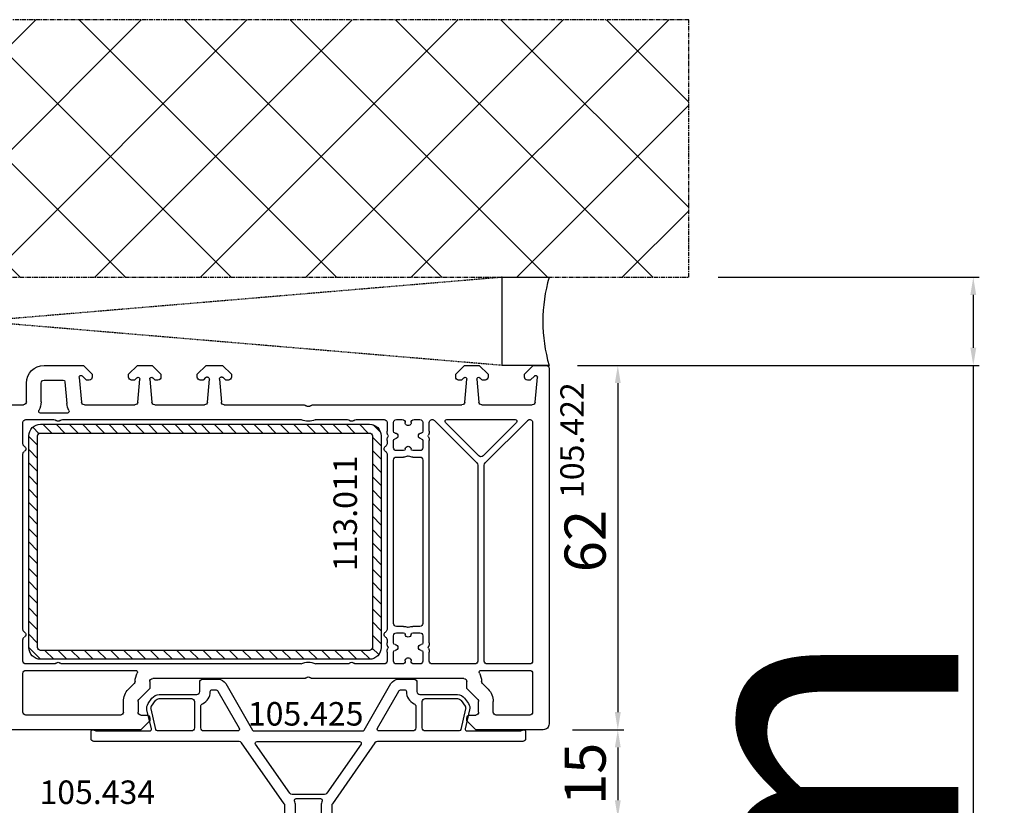
# Model space of a CAD drawing. Units: millimetres. Extents: x 177 to 30277, y 203 to 21603.
# Drawn here: x 6841 to 7009, y 15150 to 15284 of the extents above; entities that cross this region are included whole.
import ezdxf

# ---------------------------------------------------------------- set-up
doc = ezdxf.new("R2010")
doc.units = ezdxf.units.MM
doc.linetypes.add('CENTER2', pattern=[2, 1.25, -0.25, 0.25, -0.25])
doc.linetypes.add('HIDDEN', pattern=[0.375, 0.25, -0.125])
for name, color, linetype in [('ościeżnica', 30, 'Continuous'), ('P', 7, 'Continuous'), ('PL_CONT', 210, 'Continuous'), ('skrzydło', 1, 'Continuous'), ('VEKA_ALU_AUSSEN', 5, 'Continuous'), ('VEKA_GASKET_AUSSEN', 6, 'Continuous'), ('VEKA_GASKET_INNEN', 6, 'Continuous'), ('VEKA_HATCH_ALU', 6, 'Continuous'), ('VEKA_HATCH_REINFORCEMENT_STEEL', 6, 'Continuous'), ('VEKA_STEEL_AUSSEN', 1, 'Continuous'), ('VEKA_STEEL_INNEN', 1, 'Continuous'), ('WA_CENT', 54, 'CENTER2'), ('WA_HATCH', 56, 'Continuous'), ('WO_HIDD', 32, 'HIDDEN')]:
    doc.layers.add(name, color=color, linetype=linetype)
doc.styles.add('ARIAL', font='arial.ttf')
doc.styles.get("Standard").update_dxf_attribs({"font": 'arial.ttf'})
doc.dimstyles.new('główny', dxfattribs={"dimtxt": 7, "dimasz": 3, "dimexe": 1, "dimexo": 5, "dimgap": 2, "dimtad": 1, "dimdec": 1, "dimrnd": 0.05, "dimdsep": 46, "dimtxsty": 'Standard', "dimcen": 1.5, "dimclrd": 5, "dimclre": 5, "dimclrt": 1, "dimadec": 1, "dimazin": 2, "dimtfac": 1, "dimtdec": 1, "dimtofl": 0, "dimtmove": 0, "dimatfit": 3, "dimfxl": 1, "dimtolj": 1, "dimtzin": 0, "dimarcsym": 0})

# ---------------------------------------------------------------- blocks, each defined once
blk = doc.blocks.new('JOIN_INSERT_26_363003902029358')
at = {"layer": 'VEKA_HATCH_REINFORCEMENT_STEEL'}
h = blk.add_hatch(dxfattribs=at)
h.set_pattern_fill('ANSI31', color=256, scale=0.5, style=0)
edge = h.paths.add_edge_path()
edge.add_arc((58, -2), 2, 0, 90, ccw=False)
edge.add_line((60, -2), (60, -38))
edge.add_arc((58, -38), 2, -90, 0, ccw=False)
edge.add_line((58, -40), (2, -40))
edge.add_arc((2, -38), 2, 180, 270, ccw=False)
edge.add_line((0, -38), (0, -2))
edge.add_arc((2, -2), 2, 90, 180, ccw=False)
edge.add_line((2, 0), (58, 0))
edge = h.paths.add_edge_path(flags=16)
edge.add_line((58.5, -38), (58.5, -2))
edge.add_arc((58, -2), 0.5, 0, 90)
edge.add_line((58, -1.5), (2, -1.5))
edge.add_arc((2, -2), 0.5, 90, 180)
edge.add_line((1.5, -2), (1.5, -38))
edge.add_arc((2, -38), 0.5, 180, 270)
edge.add_line((2, -38.5), (58, -38.5))
edge.add_arc((58, -38), 0.5, 270, 360)
at = {"layer": 'VEKA_STEEL_AUSSEN', "lineweight": -3}
blk.add_lwpolyline([(2, 0, 0.414214), (0, -2), (0, -38, 0.414214), (2, -40), (58, -40, 0.414214), (60, -38), (60, -2, 0.414214), (58, 0)], format="xyb", close=True, dxfattribs=at)
at = {"layer": 'VEKA_STEEL_INNEN', "lineweight": -3}
blk.add_lwpolyline([(58.5, -38), (58.5, -2, 0.414214), (58, -1.5), (2, -1.5, 0.414214), (1.5, -2), (1.5, -38, 0.414214), (2, -38.5), (58, -38.5, 0.414214)], format="xyb", close=True, dxfattribs=at)
blk = doc.blocks.new('JOIN_INSERT_24_363003902124464')
at = {"layer": 'VEKA_GASKET_AUSSEN', "lineweight": -3}
blk.add_lwpolyline([(12.7, -3.95, 0.414214), (13, -3.65), (13, -2.95, 0.414214), (12.7, -2.65), (9.6, -2.65, -0.940896), (9.55, -1.95, -0.003275), (15.65, -1.25, 0.94709), (15.6, -0.45), (9.38, -0.45, 0.317837), (7.49, -1.78, -0.317837), (6.55, -2.45), (3.98, -2.45, -0.376399), (3.48, -2.02, 0.096716), (3.27, -1.36, -0.129841), (3.2, -1.11), (3.2, 1.21, -0.129841), (3.27, 1.46, 0.129841), (3.5, 2.35), (3.5, 3.3, 0.414214), (3.2, 3.6), (2.3, 3.6, 0.414214), (2, 3.3), (2, 2.35, -0.414214), (1.7, 2.05), (0.81, 2.05, -0.267949), (0.55, 2.2), (0.38, 2.5, 0.484461), (-0.4, 2.61), (-1.57, 1.5, 0.430734), (-1.57, -1.4), (-0.4, -2.51, 0.484461), (0.38, -2.4), (0.55, -2.1, -0.267949), (0.81, -1.95), (1.7, -1.95, -0.414214), (2, -2.25), (2, -2.45, 0.414214), (3.5, -3.95)], format="xyb", close=True, dxfattribs=at)
at = {"layer": 'VEKA_GASKET_INNEN', "lineweight": -3}
blk.add_lwpolyline([(1.4, 1.15), (0.81, 1.15, -0.148423), (0.14, 1.35, 0.350014), (-0.48, 1.3), (-0.96, 0.85, 0.430735), (-0.96, -0.75), (-0.48, -1.2, 0.350014), (0.14, -1.25, -0.148423), (0.81, -1.05), (1.4, -1.05, 0.414214), (1.7, -0.75), (1.7, 0.85, 0.414214)], format="xyb", close=True, dxfattribs=at)
blk = doc.blocks.new('JOIN_INSERT_23_36300390235705')
at = {"layer": 'ościeżnica', "lineweight": -3}
for points in [[(-85, -25.05), (-87.45, -25.05), (-88.2, -25.8), (-88.2, -28.1), (-87.45, -28.85), (-84.8, -28.85, -0.414214), (-84.5, -29.15), (-84.5, -30.7, -0.414214), (-84.8, -31), (-85.2, -31, 0.414214), (-85.5, -31.3), (-85.5, -32.5, 0.414214), (-85, -33), (3.5, -33, 0.414214), (4, -32.5), (4, -26.4, 0.414214), (3.5, -25.9), (-6.5, -25.9, -0.414214), (-7, -25.4), (-7, -24.15), (-7.3, -23.98, 0.57735), (-8.2, -24.5), (-8.2, -25.4, -0.414214), (-8.7, -25.9), (-11.8, -25.9, -0.414214), (-12.3, -25.4), (-12.3, -18.1, -0.414214), (-11.8, -17.6), (-8.7, -17.6, -0.414214), (-8.2, -18.1), (-8.2, -19.4, 0.57735), (-7.3, -19.92), (-7, -19.75), (-7, -3.5, 0.414214), (-7.5, -3), (-8.5, -3, 0.236068), (-8.9, -3.2, -0.236068), (-9.3, -3.4), (-16.5, -3.4, 0.414214), (-17, -3.9), (-17, -7.5, -0.414214), (-17.5, -8), (-23.39, -8, -0.476976), (-23.68, -7.64), (-23.18, -5.27, -0.149468), (-23.09, -5.12, 0.296232), (-23.02, -4.8), (-23.72, -2.86, 0.315299), (-24.66, -2.2), (-24.95, -2.2, 0.414214), (-26.45, -3.7), (-26.45, -7.5, -0.414214), (-26.95, -8), (-77.01, -8, -0.414214), (-77.51, -7.5), (-77.51, -6, 0.414214), (-78.01, -5.5), (-78.81, -5.5, 0.414214), (-79.31, -6), (-79.31, -7.5, -0.414214), (-79.81, -8), (-84, -8, 0.414214), (-84.5, -8.5), (-84.5, -24.55, -0.414214)], [(-23.82, -4.64), (-24.38, -3.1, 0.315299), (-24.66, -2.9), (-24.95, -2.9, 0.414214), (-25.75, -3.7), (-25.75, -7.7, 0.414214), (-25.45, -8), (-24.72, -8, 0.354119), (-24.42, -7.76), (-23.86, -5.12, -0.036231), (-23.82, -4.98, 0.177676)], [(-14.1, -25.4), (-14.1, -18.1, -0.414214), (-11.8, -15.8), (-9.3, -15.8, 0.414214), (-8.8, -15.3), (-8.8, -5.7, 0.414214), (-9.3, -5.2), (-14.7, -5.2, 0.414214), (-15.2, -5.7), (-15.2, -7.5, -0.403789), (-17.42, -9.8, 0.403789), (-17.9, -10.3), (-17.9, -30.5, 0.414214), (-17.4, -31), (-8.6, -31, 0.414214), (-8.1, -30.5), (-8.1, -28.2, 0.414214), (-8.6, -27.7), (-11.8, -27.7, -0.414214)], [(-82.7, -24.55, -0.293916), (-84.05, -26.64, 0.662313), (-84.03, -27.2, -0.308369), (-82.7, -29.15), (-82.7, -30.5, 0.414214), (-82.2, -31), (-59.4, -31, 0.414214), (-58.9, -30.5), (-58.9, -10.3, 0.414214), (-59.4, -9.8), (-82.2, -9.8, 0.414214), (-82.7, -10.3)], [(-57.8, -10.3), (-57.8, -30.5, 0.414214), (-57.3, -31), (-34.5, -31, 0.414214), (-34, -30.5), (-34, -10.3, 0.414214), (-34.5, -9.8), (-57.3, -9.8, 0.414214)], [(-19.5, -9.8), (-32.4, -9.8, 0.414214), (-32.9, -10.3), (-32.9, -30.5, 0.414214), (-32.4, -31), (-19.5, -31, 0.414214), (-19, -30.5), (-19, -10.3, 0.414214)], [(1.7, -27.7), (-6.5, -27.7, 0.414214), (-7, -28.2), (-7, -30.5, 0.414214), (-6.5, -31), (1.7, -31, 0.414214), (2.2, -30.5), (2.2, -28.2, 0.414214)]]:
    blk.add_lwpolyline(points, format="xyb", close=True, dxfattribs=at)
blk.add_blockref('JOIN_INSERT_24_363003902124464', (-9, -21.95))
blk = doc.blocks.new('JOIN_INSERT_22_363003902528145')
at = {"layer": 'ościeżnica', "lineweight": -3}
for points in [[(-31.36, 19.65, -0.420084), (-30.64, 19.65, 0.201513), (-30.29, 19.5), (-14.35, 19.5, -0.493145), (-13.87, 18.87), (-14.28, 17.33, 0.493145), (-13.8, 16.7), (-12.04, 16.7, 0.043661), (-11.96, 16.71), (-0.41, 18.74, 0.36397), (0, 19.24), (0, 48.75), (-0.75, 49.5), (-1.25, 49.5), (-4.03, 49.32, 0.446275), (-4.49, 48.73), (-4.3, 47.61, 0.36397), (-3.8, 47.2), (-2.8, 47.2, -0.414214), (-2.3, 46.7), (-2.3, 44, -0.414214), (-3.8, 42.5), (-8.57, 42.5), (-9.57, 43.5), (-8.51, 48.72, 0.454146), (-8.97, 49.32), (-11.68, 49.5, 0.51393), (-11.99, 49.12), (-11.46, 47.13, -0.493145), (-11.94, 46.5), (-61.76, 46.5, 0.131652), (-63.26, 46.1), (-65.05, 45.07, -0.339454), (-65.65, 45.15), (-68.85, 48.35, -0.267949), (-68.98, 48.83), (-66.52, 58.03, 0.065543), (-66.5, 58.16), (-66.5, 66.15), (-66.8, 66.32, 0.57735), (-67.7, 65.8), (-67.7, 65.35, -0.414214), (-68.2, 64.85), (-69, 64.85, -0.759222), (-70.81, 71.34, -0.070689), (-70.68, 71.4), (-68.33, 72.03, -0.493145), (-67.7, 71.55), (-67.7, 70.9, 0.57735), (-66.8, 70.38), (-66.5, 70.55), (-66.5, 74.2, 0.493145), (-66.88, 74.49), (-79.04, 71.23, 0.339457), (-82, 67.37), (-82, 0.75), (-81.25, 0), (-79.7, 0, 0.414214), (-79.2, 0.5), (-79.2, 1.5, -0.414214), (-78.7, 2), (-66.7, 2, -0.414214), (-66.2, 1.5), (-66.2, 0.5, 0.414214), (-65.7, 0), (-54.5, 0, 0.414214), (-54, 0.5), (-54, 2, 0.414214), (-54.5, 2.5), (-55, 2.5, -0.414214), (-55.5, 3), (-55.5, 4.5, -0.414214), (-55, 5), (-54.5, 5, 0.414214), (-54, 5.5), (-54, 19, -0.414214), (-53.5, 19.5), (-31.71, 19.5, 0.201513)], [(-79.2, 67.37), (-79.2, 37.5, 0.414214), (-78.7, 37), (-75, 37, 0.414214), (-74.5, 37.5), (-74.5, 68.35, -0.035626), (-74.44, 69.13, 0.538227), (-74.82, 69.46), (-78.31, 68.53, 0.339454)], [(-69.02, 58.36, 0.065543), (-69, 58.49), (-69, 62.37, 0.389983), (-69.46, 62.87, -0.203921), (-73.27, 64.88, 0.705967), (-73.8, 64.69), (-73.8, 37.5, 0.414214), (-73.3, 37), (-71.48, 37, 0.198912), (-71.13, 37.15), (-66.12, 42.15, 0.55841), (-66.24, 42.65, -0.117109), (-67.42, 43.38), (-70.62, 46.58, -0.267949), (-71.4, 49.48)], [(-56.5, 22, -0.414214), (-56, 22.5), (-54.5, 22.5, -0.267954), (-54.07, 22.25, 0.267954), (-53.63, 22), (-32.42, 22, 0.104643), (-32.22, 22.04, -0.211604), (-29.78, 22.04, 0.104643), (-29.58, 22), (-22.42, 22, 0.267954), (-21.98, 22.25, -0.577361), (-21.12, 22.25, 0.267954), (-20.68, 22), (-13.4, 22, 0.414214), (-12.9, 22.5), (-12.9, 43.5, 0.414214), (-13.4, 44), (-20.68, 44, 0.267949), (-21.12, 43.75, -0.57735), (-21.98, 43.75, 0.267949), (-22.42, 44), (-54.38, 44, 0.267949), (-54.82, 43.75, -0.57735), (-55.68, 43.75, 0.267949), (-56.12, 44), (-61.76, 44, 0.131652), (-62.01, 43.93), (-63.65, 42.99, 0.267949), (-63.9, 42.55), (-63.9, 3, 0.414214), (-63.4, 2.5), (-61.9, 2.5, 0.414214), (-61.4, 3), (-61.4, 5.95, -1), (-60.3, 5.95), (-60.3, 3, 0.414214), (-59.8, 2.5), (-58.5, 2.5, 0.414214), (-58, 3), (-58, 4.5, -0.245393), (-56.71, 6.96, 0.245393), (-56.5, 7.37)], [(-70.5, 36.01), (-70.5, 5, 0.414214), (-70, 4.5), (-66.7, 4.5, -0.109971), (-65.43, 4.22, 0.549202), (-65, 4.49), (-65, 41, 0.668179), (-65.51, 41.21), (-70.35, 36.37, 0.198912)], [(-11.8, 41.47), (-11.8, 20.71, 0.128445), (-11.74, 20.47, -0.074686), (-11.42, 19.63, 0.403052), (-11.08, 19.4), (-8.31, 19.89, 0.36397), (-7.9, 20.38), (-7.9, 39.5, 0.431134), (-8.43, 40, -0.213879), (-10.34, 40.73), (-11.29, 41.68, 0.668179)], [(-7.2, 39.5), (-7.2, 20.68, 0.466308), (-6.61, 20.19), (-3.21, 20.79, 0.36397), (-2.8, 21.28), (-2.8, 39.5, 0.414214), (-3.3, 40), (-6.7, 40, 0.414214)], [(-79.2, 35.4), (-79.2, 34.23, 0.429634), (-78.67, 33.73), (-72.07, 34.08, 0.39896), (-71.6, 34.58), (-71.6, 35.4, 0.414214), (-72.1, 35.9), (-78.7, 35.9, 0.414214)], [(-79.2, 32.13), (-79.2, 30.12, 0.429634), (-78.67, 29.62), (-72.07, 29.97, 0.39896), (-71.6, 30.47), (-71.6, 32.47, 0.429634), (-72.13, 32.97), (-78.73, 32.63, 0.39896)], [(-79.2, 28.02), (-79.2, 5, 0.414214), (-78.7, 4.5), (-72.1, 4.5, 0.414214), (-71.6, 5), (-71.6, 28.37, 0.429634), (-72.13, 28.87), (-78.73, 28.52, 0.39896)]]:
    blk.add_lwpolyline(points, format="xyb", close=True, dxfattribs=at)
at = {"yscale": -1}
blk.add_blockref('JOIN_INSERT_23_36300390235705', (19, 41.5), dxfattribs=at)
blk = doc.blocks.new('JOIN_INSERT_21_363003902723281')
at = {"layer": 'VEKA_HATCH_ALU'}
h = blk.add_hatch(dxfattribs=at)
h.set_pattern_fill('ANSI37', color=256, scale=0.6, angle=180)
h.set_pattern_definition([(225, (153, -189), (1.347038, -1.347038), []), (315, (153, -189), (1.347038, 1.347038), [])])
h.paths.add_polyline_path([(5.56, 1.7), (5.9, 1.7, -0.414214), (6.4, 1.2), (6.4, -0.4, 0.182676), (6.48, -0.6, -0.182676), (6.55, -0.8), (6.55, -2.18, -0.267949), (6.45, -2.36), (6.3, -2.44, 0.267949), (6.15, -2.7), (6.15, -2.95), (6.8, -3.6), (7.2, -3.6), (7.7, -3.1), (7.7, 2.1, 0.414214), (6.7, 3.1), (-6.7, 3.1, 0.414214), (-7.7, 2.1), (-7.7, -3.1), (-7.2, -3.6), (-6.8, -3.6), (-6.15, -2.95), (-6.15, -2.7, 0.267949), (-6.3, -2.44), (-6.45, -2.36, -0.267949), (-6.55, -2.18), (-6.55, -0.8, -0.182676), (-6.47, -0.6, 0.182676), (-6.4, -0.4), (-6.4, 1.2, -0.414214), (-5.9, 1.7), (-5.56, 1.7, -0.315298), (-5.28, 1.5), (-5.15, 1.13, 0.31535), (-4.96, 1), (-4.24, 1, 0.315246), (-4.05, 1.13), (-3.84, 1.7, -0.315244), (-3.56, 1.9), (3.56, 1.9, -0.315298), (3.84, 1.7), (4.05, 1.13, 0.31535), (4.24, 1), (4.96, 1, 0.315246), (5.15, 1.13), (5.28, 1.5, -0.315298)])
at = {"layer": 'VEKA_ALU_AUSSEN', "lineweight": -3}
blk.add_lwpolyline([(3.56, 1.9, -0.315298), (3.84, 1.7), (4.05, 1.13, 0.31535), (4.24, 1), (4.96, 1, 0.31535), (5.15, 1.13), (5.28, 1.5, -0.315298), (5.56, 1.7), (5.9, 1.7, -0.414214), (6.4, 1.2), (6.4, -0.4, 0.182676), (6.48, -0.6, -0.182676), (6.55, -0.8), (6.55, -2.18, -0.267949), (6.45, -2.36), (6.3, -2.44, 0.267949), (6.15, -2.7), (6.15, -2.95), (6.8, -3.6), (7.2, -3.6), (7.7, -3.1), (7.7, 2.1, 0.414214), (6.7, 3.1), (-6.7, 3.1, 0.414214), (-7.7, 2.1), (-7.7, -3.1), (-7.2, -3.6), (-6.8, -3.6), (-6.15, -2.95), (-6.15, -2.7, 0.267949), (-6.3, -2.44), (-6.45, -2.36, -0.267949), (-6.55, -2.18), (-6.55, -0.8, -0.182676), (-6.47, -0.6, 0.182676), (-6.4, -0.4), (-6.4, 1.2, -0.414214), (-5.9, 1.7), (-5.56, 1.7, -0.315298), (-5.28, 1.5), (-5.15, 1.13, 0.31535), (-4.96, 1), (-4.24, 1, 0.31535), (-4.05, 1.13), (-3.84, 1.7, -0.315353), (-3.56, 1.9)], format="xyb", close=True, dxfattribs=at)
blk = doc.blocks.new('JOIN_INSERT_20_363003903116827')
at = {"layer": 'ościeżnica', "lineweight": -3}
for points in [[(-4, 26.76), (-4, 19.57, -0.153915), (-4.09, 19.28), (-11.35, 8.91, -0.244698), (-11.76, 8.7), (-36.5, 8.7, 0.414214), (-37, 8.2), (-37, 7, 0.520567), (-36.6, 6.72), (-36.18, 6.87, -0.087489), (-36.01, 6.9), (-27.01, 6.9, -0.482343), (-26.72, 6.53), (-27.47, 3.29, 0.212557), (-27.26, 2.25), (-26.62, 1.34, 0.244698), (-25.4, 0.7), (-19, 0.7, -0.414214), (-18.5, 0.2), (-18.5, -1.4, 0.414214), (-18, -1.9), (-15.37, -1.9, 0.267949), (-14.07, -1.15), (-9.51, 6.75, -0.267949), (-9.25, 6.9), (9.25, 6.9, -0.267949), (9.51, 6.75), (14.07, -1.15, 0.267949), (15.37, -1.9), (18, -1.9, 0.414214), (18.5, -1.4), (18.5, 0.2, -0.414214), (19, 0.7), (25.4, 0.7, 0.244698), (26.62, 1.34), (27.26, 2.25, 0.212557), (27.47, 3.29), (26.72, 6.53, -0.482343), (27.01, 6.9), (36.01, 6.9, -0.087489), (36.18, 6.87), (36.6, 6.72, 0.520567), (37, 7), (37, 8.2, 0.414214), (36.5, 8.7), (11.76, 8.7, -0.244698), (11.35, 8.91), (4.09, 19.28, -0.153915), (4, 19.57), (4, 26.76, -0.267949), (4.25, 27.2), (7.05, 28.81, 0.267949), (7.2, 29.07), (7.2, 29.5, 0.414214), (6.9, 29.8), (5.5, 29.8, -0.414214), (5.2, 30.1), (5.2, 31, -0.414214), (5.5, 31.3), (6.3, 31.3, 0.414214), (6.6, 31.6), (6.6, 32.3, 0.414214), (6.1, 32.8), (5.8, 32.8, -0.414214), (5.5, 33.1), (5.5, 33.7, 0.414214), (4.5, 34.7), (3.81, 34.7, 0.198912), (3.45, 34.55), (2.25, 33.35, -0.198912), (1.89, 33.2), (1.12, 33.2, 0.213422), (0.75, 33.03, -0.447214), (-0.75, 33.03, 0.213422), (-1.12, 33.2), (-1.89, 33.2, -0.198912), (-2.25, 33.35), (-3.45, 34.55, 0.198912), (-3.81, 34.7), (-4.5, 34.7, 0.414214), (-5.5, 33.7), (-5.5, 33.1, -0.414214), (-5.8, 32.8), (-6.1, 32.8, 0.414214), (-6.6, 32.3), (-6.6, 31.6, 0.414214), (-6.3, 31.3), (-5.5, 31.3, -0.414214), (-5.2, 31), (-5.2, 30.1, -0.414214), (-5.5, 29.8), (-6.9, 29.8, 0.414214), (-7.2, 29.5), (-7.2, 29.07, 0.267949), (-7.05, 28.81), (-4.25, 27.2, -0.267949)], [(-1.94, 27.4), (1.94, 27.4, 0.296497), (2.4, 27.7, -0.158652), (3.35, 28.76), (3.47, 28.83, 0.388687), (3.6, 29.21, -0.109349), (3.4, 30.1), (3.4, 31, -0.043652), (3.43, 31.36, 0.628344), (2.99, 31.68, -0.125327), (1.89, 31.4), (1.69, 31.4, 0.144975), (1.52, 31.35, -0.296174), (-1.52, 31.35, 0.144975), (-1.69, 31.4), (-1.89, 31.4, -0.125327), (-2.99, 31.68, 0.628344), (-3.43, 31.36, -0.043652), (-3.4, 31), (-3.4, 30.1, -0.109349), (-3.6, 29.21, 0.388687), (-3.47, 28.83), (-3.35, 28.76, -0.158652), (-2.4, 27.7, 0.296497)], [(2.2, 26.2, 0.414214), (1.7, 26.7), (-1.7, 26.7, 0.414214), (-2.2, 26.2), (-2.2, 19.57, -0.085379), (-2.33, 18.8, 0.517909), (-2.05, 18.4), (2.05, 18.4, 0.517909), (2.33, 18.8, -0.085379), (2.2, 19.57)], [(3.15, 17.49, 0.244698), (2.74, 17.7), (-2.74, 17.7, 0.244698), (-3.15, 17.49), (-8.97, 9.17, 0.606815), (-8.73, 8.7), (8.73, 8.7, 0.606815), (8.97, 9.17)], [(-25.68, 6.9, 0.349216), (-25.97, 6.67), (-26.78, 3.13, 0.212557), (-26.69, 2.66), (-26.05, 1.74, 0.244698), (-25.4, 1.4), (-19.9, 1.4, 0.414214), (-19.4, 1.9), (-19.4, 6.4, 0.414214), (-19.9, 6.9)], [(-18.3, 2.73, 0.28969), (-18.01, 2.28, -0.28969), (-16.7, 0.2, 0.414214), (-16.4, -0.1), (-15.83, -0.1, 0.267949), (-15.39, 0.15), (-11.76, 6.45, 0.57735), (-12.02, 6.9), (-17.8, 6.9, 0.414214), (-18.3, 6.4)], [(15.39, 0.15, 0.267949), (15.83, -0.1), (16.4, -0.1, 0.414214), (16.7, 0.2, -0.28969), (18.01, 2.28, 0.28969), (18.3, 2.73), (18.3, 6.4, 0.414214), (17.8, 6.9), (12.02, 6.9, 0.57735), (11.76, 6.45)], [(19.4, 1.9, 0.414214), (19.9, 1.4), (25.4, 1.4, 0.244698), (26.05, 1.74), (26.69, 2.66, 0.212557), (26.78, 3.13), (25.97, 6.67, 0.349216), (25.68, 6.9), (19.9, 6.9, 0.414214), (19.4, 6.4)]]:
    blk.add_lwpolyline(points, format="xyb", close=True, dxfattribs=at)
blk.add_blockref('JOIN_INSERT_21_363003902723281', (0, 33.7))
at = {"layer": 'ościeżnica', "style": 'ARIAL'}
blk.add_attdef('105.425', (-35, 9.23), '', height=2.5, dxfattribs=at)
blk = doc.blocks.new('*D359')
at = {"layer": 'Defpoints', "color": 0, "transparency": 16777216}
for p in [(6954.94, 15240.03), (7003.39, 15240.03), (6931.02, 15225.03)]:
    blk.add_point(p, dxfattribs=at)
at = {"layer": 'P', "color": 5, "lineweight": -2, "transparency": 16777216}
for p, q in [((6959.94, 15240.03), (7004.39, 15240.03)), ((6936.02, 15225.03), (7004.39, 15225.03))]:
    blk.add_line(p, q, dxfattribs=at)
at = {"layer": 'P', "color": 5, "linetype": 'Continuous', "lineweight": -2, "transparency": 16777216}
for p, q in [((7003.39, 15237.03), (7003.39, 15228.03)), ((7003.39, 15225.03), (7003.39, 14987.52))]:
    blk.add_line(p, q, dxfattribs=at)
at = {"layer": 'P', "color": 5, "transparency": 16777216}
for points in [[(7002.89, 15237.03), (7003.89, 15237.03), (7003.39, 15240.03)], [(7002.89, 15228.03), (7003.89, 15228.03), (7003.39, 15225.03)]]:
    blk.add_solid(points, dxfattribs=at)
at = {"layer": 'P', "color": 1, "transparency": 16777216, "insert": (6975.86, 15080.5), "char_height": 50, "attachment_point": 5, "rotation": 90}
blk.add_mtext('\\A1;15mm', dxfattribs=at)
blk = doc.blocks.new('*D380')
at = {"layer": 'Defpoints', "color": 0, "transparency": 16777216}
for p in [(6931.16, 15225.03), (6930.16, 15163.03), (6942.86, 15163.03)]:
    blk.add_point(p, dxfattribs=at)
at = {"layer": 'ościeżnica', "color": 5, "lineweight": -2, "transparency": 16777216}
for p, q in [((6936.16, 15225.03), (6943.86, 15225.03)), ((6935.16, 15163.03), (6943.86, 15163.03))]:
    blk.add_line(p, q, dxfattribs=at)
at = {"layer": 'ościeżnica', "color": 5, "linetype": 'Continuous', "lineweight": -2, "transparency": 16777216}
blk.add_line((6942.86, 15222.03), (6942.86, 15166.03), dxfattribs=at)
at = {"layer": 'ościeżnica', "color": 5, "transparency": 16777216}
for points in [[(6942.36, 15222.03), (6943.36, 15222.03), (6942.86, 15225.03)], [(6942.36, 15166.03), (6943.36, 15166.03), (6942.86, 15163.03)]]:
    blk.add_solid(points, dxfattribs=at)
at = {"layer": 'ościeżnica', "color": 1, "transparency": 16777216, "insert": (6937.29, 15195.14), "char_height": 7, "attachment_point": 5, "rotation": 90}
blk.add_mtext('\\A1;62', dxfattribs=at)
blk = doc.blocks.new('*D381')
at = {"layer": 'Defpoints', "color": 0, "transparency": 16777216}
for p in [(6930.16, 15163.03), (6930.16, 15148.03), (6942.86, 15148.03)]:
    blk.add_point(p, dxfattribs=at)
at = {"layer": 'ościeżnica', "color": 5, "lineweight": -2, "transparency": 16777216}
for p, q in [((6935.16, 15163.03), (6943.86, 15163.03)), ((6935.16, 15148.03), (6943.86, 15148.03))]:
    blk.add_line(p, q, dxfattribs=at)
at = {"layer": 'ościeżnica', "color": 5, "linetype": 'Continuous', "lineweight": -2, "transparency": 16777216}
blk.add_line((6942.86, 15160.03), (6942.86, 15151.03), dxfattribs=at)
at = {"layer": 'ościeżnica', "color": 5, "transparency": 16777216}
for points in [[(6942.36, 15160.03), (6943.36, 15160.03), (6942.86, 15163.03)], [(6942.36, 15151.03), (6943.36, 15151.03), (6942.86, 15148.03)]]:
    blk.add_solid(points, dxfattribs=at)
at = {"layer": 'ościeżnica', "color": 1, "transparency": 16777216, "insert": (6937.29, 15155.53), "char_height": 7, "attachment_point": 5, "rotation": 90}
blk.add_mtext('\\A1;15', dxfattribs=at)

msp = doc.modelspace()

# ---------------------------------------------------------------- hatches: boundary and pattern name
at = {"layer": 'WA_HATCH'}
h = msp.add_hatch(dxfattribs=at)
h.set_pattern_fill('ANSI37', color=256, scale=4, angle=270, style=0)
h.set_pattern_definition([(45, (6542.108, 16580.69), (8.98026, -8.98026), []), (315, (6542.108, 16580.69), (-8.98026, -8.98026), [])])
h.paths.add_polyline_path([(6954.94, 15240.03), (6954.94, 15283.86), (6712.58, 15283.86), (6712.58, 15240.03)])

# ---------------------------------------------------------------- linework, layer by layer
at = {"layer": 'ościeżnica', "lineweight": -3}
for p, q in [((6845.16, 15225.03), (6851.86, 15225.03)), ((6851.86, 15225.03), (6853.36, 15223.53)), ((6859.56, 15223.53), (6861.06, 15225.03)), ((6861.06, 15225.03), (6863.56, 15225.03)), ((6863.56, 15225.03), (6865.06, 15223.53)), ((6871.26, 15223.53), (6872.76, 15225.03)), ((6872.76, 15225.03), (6875.56, 15225.03)), ((6875.56, 15225.03), (6877.06, 15223.53)), ((6915.26, 15223.53), (6916.76, 15225.03)), ((6916.76, 15225.03), (6919.26, 15225.03)), ((6919.26, 15225.03), (6920.76, 15223.53)), ((6926.96, 15223.53), (6928.46, 15225.03)), ((6928.46, 15225.03), (6930.66, 15225.03)), ((6853.36, 15223.53), (6853.36, 15223.03)), ((6859.56, 15223.03), (6859.56, 15223.53)), ((6865.06, 15223.53), (6865.06, 15223.03)), ((6871.26, 15223.03), (6871.26, 15223.53)), ((6877.06, 15223.53), (6877.06, 15223.03)), ((6915.26, 15223.03), (6915.26, 15223.53)), ((6920.76, 15223.53), (6920.76, 15223.03)), ((6926.96, 15223.03), (6926.96, 15223.53)), ((6931.16, 15224.53), (6931.16, 15164.03)), ((6842.16, 15218.83), (6842.16, 15222.03)), ((6844.66, 15218.83), (6844.66, 15222.03)), ((6845.16, 15222.53), (6848.42, 15222.53)), ((6848.72, 15222.25), (6849.04, 15218.56)), ((6851.16, 15223), (6851.53, 15218.78)), ((6852.33, 15222.58), (6851.67, 15223.24)), ((6852.86, 15222.53), (6852.47, 15222.53)), ((6860.46, 15222.53), (6860.06, 15222.53)), ((6860.95, 15222.94), (6860.6, 15222.58)), ((6861.12, 15218.78), (6861.46, 15222.7)), ((6863.16, 15222.7), (6863.51, 15218.78)), ((6864.03, 15222.58), (6863.67, 15222.94)), ((6864.56, 15222.53), (6864.17, 15222.53)), ((6872.16, 15222.53), (6871.76, 15222.53)), ((6872.68, 15222.97), (6872.3, 15222.58)), ((6873.01, 15223.03), (6872.82, 15223.03)), ((6872.97, 15218.78), (6873.31, 15222.7)), ((6875.01, 15222.7), (6875.36, 15218.78)), ((6875.5, 15223.03), (6875.31, 15223.03)), ((6876.03, 15222.58), (6875.65, 15222.97)), ((6876.56, 15222.53), (6876.17, 15222.53)), ((6916.16, 15222.53), (6915.76, 15222.53)), ((6916.65, 15222.94), (6916.3, 15222.58)), ((6916.82, 15218.78), (6917.16, 15222.7)), ((6918.86, 15222.7), (6919.21, 15218.78)), ((6919.73, 15222.58), (6919.37, 15222.94)), ((6920.26, 15222.53), (6919.87, 15222.53)), ((6927.86, 15222.53), (6927.46, 15222.53)), ((6928.65, 15223.23), (6928, 15222.58)), ((6928.79, 15218.78), (6929.16, 15223.02)), ((6834.88, 15218.33), (6841.66, 15218.33)), ((6852.03, 15218.33), (6860.62, 15218.33)), ((6864, 15218.33), (6872.47, 15218.33)), ((6875.85, 15218.33), (6889.45, 15218.33)), ((6890.88, 15218.33), (6916.32, 15218.33)), ((6919.7, 15218.33), (6928.29, 15218.33)), ((6849.14, 15216.93), (6844.55, 15216.93)), ((6841.56, 15211.69), (6841.56, 15215.33)), ((6842.06, 15215.83), (6846.85, 15215.83)), ((6848.28, 15215.83), (6888.79, 15215.83)), ((6891.54, 15215.83), (6896.85, 15215.83)), ((6898.28, 15215.83), (6903.06, 15215.83)), ((6903.56, 15215.33), (6903.56, 15213.82)), ((6904.66, 15213.82), (6904.66, 15215.33)), ((6905.16, 15215.83), (6906.16, 15215.83)), ((6908.16, 15215.83), (6909.16, 15215.83)), ((6909.66, 15215.33), (6909.66, 15213.82)), ((6910.76, 15213.82), (6910.76, 15215.33)), ((6911.62, 15215.68), (6918.87, 15208.43)), ((6919.21, 15209.64), (6913.54, 15215.31)), ((6913.75, 15215.83), (6925.38, 15215.83)), ((6925.59, 15215.31), (6919.92, 15209.64)), ((6920.26, 15208.43), (6927.51, 15215.68)), ((6928.36, 15215.33), (6928.36, 15174.73)), ((6903.56, 15212.23), (6903.56, 15211.69)), ((6904.66, 15211.03), (6904.66, 15212.23)), ((6909.66, 15212.23), (6909.66, 15211.03)), ((6910.76, 15177.82), (6910.76, 15212.23)), ((6841.56, 15180.09), (6841.56, 15209.96)), ((6903.56, 15209.96), (6903.56, 15180.09)), ((6906.36, 15210.53), (6905.16, 15210.53)), ((6909.16, 15210.53), (6907.96, 15210.53)), ((6904.66, 15181.13), (6904.66, 15208.93)), ((6905.16, 15209.43), (6906.36, 15209.43)), ((6907.96, 15209.43), (6909.16, 15209.43)), ((6909.66, 15208.93), (6909.66, 15181.13)), ((6919.01, 15208.08), (6919.01, 15174.73)), ((6920.11, 15174.73), (6920.11, 15208.08)), ((6906.36, 15180.63), (6905.16, 15180.63)), ((6909.16, 15180.63), (6907.96, 15180.63)), ((6841.56, 15174.73), (6841.56, 15178.36)), ((6903.56, 15178.36), (6903.56, 15177.82)), ((6904.66, 15177.82), (6904.66, 15179.03)), ((6905.16, 15179.53), (6906.36, 15179.53)), ((6907.96, 15179.53), (6909.16, 15179.53)), ((6909.66, 15179.03), (6909.66, 15177.82)), ((6903.56, 15176.23), (6903.56, 15174.73)), ((6904.66, 15174.73), (6904.66, 15176.23)), ((6909.66, 15176.23), (6909.66, 15174.73)), ((6910.76, 15174.73), (6910.76, 15176.23)), ((6846.85, 15174.23), (6842.06, 15174.23)), ((6842.06, 15173.13), (6860.78, 15173.13)), ((6888.75, 15174.23), (6848.28, 15174.23)), ((6896.85, 15174.23), (6891.58, 15174.23)), ((6903.06, 15174.23), (6898.28, 15174.23)), ((6906.16, 15174.23), (6905.16, 15174.23)), ((6909.16, 15174.23), (6908.16, 15174.23)), ((6918.51, 15174.23), (6911.26, 15174.23)), ((6919.55, 15173.13), (6927.86, 15173.13)), ((6927.86, 15174.23), (6920.61, 15174.23)), ((6841.56, 15166.03), (6841.56, 15172.63)), ((6889.45, 15171.73), (6863.66, 15171.73)), ((6916.66, 15171.73), (6890.88, 15171.73)), ((6928.36, 15172.63), (6928.36, 15166.03)), ((6860.52, 15170.92), (6859.54, 15169.94)), ((6863.16, 15170.03), (6861.31, 15168.17)), ((6863.16, 15171.23), (6863.16, 15170.03)), ((6917.16, 15170.03), (6917.16, 15171.23)), ((6919.02, 15168.17), (6917.16, 15170.03)), ((6920.78, 15169.94), (6919.81, 15170.92)), ((6858.66, 15167.82), (6858.66, 15166.03)), ((6861.16, 15167.82), (6861.16, 15166.03)), ((6919.16, 15166.03), (6919.16, 15167.82)), ((6921.66, 15166.03), (6921.66, 15167.82)), ((6858.16, 15165.53), (6842.06, 15165.53)), ((6861.66, 15165.53), (6862.66, 15165.53)), ((6863.16, 15165.03), (6863.16, 15164.53)), ((6917.16, 15164.53), (6917.16, 15165.03)), ((6917.66, 15165.53), (6918.66, 15165.53)), ((6927.86, 15165.53), (6922.16, 15165.53)), ((6861.66, 15163.03), (6819.66, 15163.03)), ((6863.16, 15164.53), (6861.66, 15163.03)), ((6918.66, 15163.03), (6917.16, 15164.53)), ((6930.16, 15163.03), (6918.66, 15163.03))]:
    msp.add_line(p, q, dxfattribs=at)
at = {"layer": 'ościeżnica', "lineweight": -3, "extrusion": (0, 0, -1)}
for centre, major_axis, start_param, end_param in [((6845.16, 15222.03), (-2.12, 2.12), 5.497787, 7.068583), ((6930.66, 15224.53), (0.354, 0.354), -0.785398, 0.785398), ((6851.46, 15223.03), (-0.212, 0.212), 5.410521, 7.853982), ((6928.86, 15223.02), (-0.213, 0.213), 6.283185, 8.63938), ((6845.16, 15222.03), (-0.354, 0.354), 5.497787, 7.068583), ((6848.42, 15222.23), (0.212, 0.212), -0.785398, 0.698132), ((6852.47, 15222.73), (-0.141, 0.141), 3.926991, 4.712389), ((6852.86, 15223.03), (0.354, 0.354), 0.785398, 2.356194), ((6860.06, 15223.03), (-0.354, 0.354), 3.926991, 5.497787), ((6860.46, 15222.73), (-0.141, 0.141), 3.141593, 3.926991), ((6861.16, 15222.73), (-0.212, 0.212), 0, 2.443461), ((6863.46, 15222.73), (0.212, 0.212), 3.839724, 6.283185), ((6864.17, 15222.73), (0.141, 0.141), 2.356194, 3.141593), ((6864.56, 15223.03), (-0.354, 0.354), 2.356194, 3.926991), ((6871.76, 15223.03), (0.354, 0.354), 2.356194, 3.926991), ((6872.16, 15222.73), (-0.141, 0.141), 3.141593, 3.926991), ((6872.82, 15222.83), (0.141, 0.141), -1.570796, -0.785398), ((6873.01, 15222.73), (0.212, 0.212), -0.785398, 0.872665), ((6875.31, 15222.73), (0.212, 0.212), 3.839724, 5.497787), ((6875.5, 15222.83), (-0.141, 0.141), 0.785398, 1.570796), ((6876.17, 15222.73), (0.141, 0.141), 2.356194, 3.141593), ((6876.56, 15223.03), (0.354, 0.354), 0.785398, 2.356194), ((6915.76, 15223.03), (-0.354, 0.354), 3.926991, 5.497787), ((6916.16, 15222.73), (-0.141, 0.141), 3.141593, 3.926991), ((6916.86, 15222.73), (-0.212, 0.212), 0, 2.443461), ((6919.16, 15222.73), (0.212, 0.212), 3.839724, 6.283185), ((6919.87, 15222.73), (-0.141, 0.141), 3.926991, 4.712389), ((6920.26, 15223.03), (-0.354, 0.354), 2.356194, 3.926991), ((6927.46, 15223.03), (-0.354, 0.354), 3.926991, 5.497787), ((6927.86, 15222.73), (-0.141, 0.141), 3.141593, 3.926991), ((6841.66, 15218.83), (-0.354, 0.354), 2.356194, 3.926991), ((6841.66, 15218.83), (2.12, 2.12), 0.785398, 1.291588), ((6852.03, 15218.83), (2.12, 2.12), 3.420801, 3.839724), ((6852.03, 15218.83), (-0.354, 0.354), 3.926991, 5.410521), ((6860.62, 15218.83), (0.354, 0.354), 0.872665, 2.356194), ((6864, 15218.83), (0.354, 0.354), 2.356194, 3.839724), ((6872.47, 15218.83), (0.354, 0.354), 0.872665, 2.356194), ((6875.85, 15218.83), (0.354, 0.354), 2.356194, 3.839724), ((6889.45, 15217.83), (0.354, 0.354), -0.785398, 0.010001), ((6890.88, 15217.83), (-0.354, 0.354), 6.273185, 7.068583), ((6916.32, 15218.83), (-0.354, 0.354), 2.443461, 3.926991), ((6919.7, 15218.83), (0.354, 0.354), 2.356194, 3.839724), ((6928.29, 15218.83), (-0.354, 0.354), 2.443461, 3.926991), ((6844.55, 15217.23), (0.212, 0.212), 2.356194, 4.433181), ((6849.14, 15217.23), (-0.212, 0.212), 1.850005, 3.926991), ((6890.16, 15218.53), (-0.354, 0.354), 3.131592, 4.72239), ((6842.06, 15215.33), (-0.354, 0.354), 5.497787, 7.068583), ((6846.85, 15215.33), (0.354, 0.354), -0.785398, 0.010001), ((6847.56, 15216.03), (-0.354, 0.354), 3.131592, 4.72239), ((6848.28, 15215.33), (0.354, 0.354), 4.702388, 5.497787), ((6888.79, 15215.33), (-0.354, 0.354), 0.785398, 1.215098), ((6890.16, 15218.33), (1.98, 1.98), 1.926495, 2.785894), ((6891.54, 15215.33), (0.354, 0.354), -1.215098, -0.785398), ((6896.85, 15215.33), (0.354, 0.354), -0.785398, 0.010001), ((6897.56, 15216.03), (0.354, 0.354), 1.560796, 3.151593), ((6898.28, 15215.33), (0.354, 0.354), 4.702388, 5.497787), ((6903.06, 15215.33), (0.354, 0.354), -0.785398, 0.785398), ((6905.16, 15215.33), (-0.354, 0.354), 5.497787, 7.068583), ((6906.16, 15215.33), (0.354, 0.354), -0.785398, 0.835419), ((6907.16, 15215.28), (0.354, 0.354), 0.735377, 3.977012), ((6908.16, 15215.33), (-0.354, 0.354), 5.447766, 7.068583), ((6909.16, 15215.33), (0.354, 0.354), -0.785398, 0.785398), ((6911.26, 15215.33), (-0.354, 0.354), 5.497787, 7.853982), ((6913.75, 15215.53), (0.212, 0.212), 3.141593, 5.497787), ((6925.38, 15215.53), (-0.212, 0.212), 0.785398, 3.141593), ((6927.86, 15215.33), (-0.354, 0.354), 0, 2.356194), ((6904.96, 15213.82), (0.99, 0.99), 3.438076, 3.926991), ((6904.96, 15213.82), (-0.212, 0.212), 3.989532, 5.497787), ((6904.91, 15213.03), (0.354, 0.354), -0.722857, 2.293654), ((6909.41, 15213.03), (-0.354, 0.354), 3.989532, 7.006043), ((6909.36, 15213.82), (0.212, 0.212), 0.785398, 2.293654), ((6909.36, 15213.82), (0.99, 0.99), 0.785398, 1.274313), ((6842.06, 15211.69), (-0.354, 0.354), 4.45059, 5.497787), ((6903.06, 15211.69), (-0.354, 0.354), 2.356194, 3.403392), ((6904.96, 15212.23), (-0.99, 0.99), 5.497787, 5.986702), ((6903.46, 15213.03), (-0.212, 0.212), 1.86728, 2.845109), ((6904.96, 15212.23), (0.212, 0.212), 3.926991, 5.435246), ((6909.36, 15212.23), (-0.212, 0.212), 0.847939, 2.356194), ((6910.86, 15213.03), (0.212, 0.212), 3.438076, 4.415906), ((6909.36, 15212.23), (0.99, 0.99), 0.296483, 0.785398), ((6842.06, 15209.96), (-0.354, 0.354), 5.497787, 6.544985), ((6841.56, 15210.83), (-0.354, 0.354), 1.308997, 3.403392), ((6903.56, 15210.83), (-0.354, 0.354), 4.45059, 6.544985), ((6903.06, 15209.96), (-0.354, 0.354), 1.308997, 2.356194), ((6905.16, 15211.03), (-0.354, 0.354), 3.926991, 5.497787), ((6906.36, 15210.83), (-0.212, 0.212), 2.418735, 3.926991), ((6907.16, 15210.78), (-0.354, 0.354), 5.560328, 8.576839), ((6907.96, 15210.83), (0.212, 0.212), 2.356194, 3.86445), ((6909.16, 15211.03), (-0.354, 0.354), 2.356194, 3.926991), ((6905.16, 15208.93), (0.354, 0.354), 3.926991, 5.497787), ((6906.36, 15210.83), (0.99, 0.99), 1.86728, 2.356194), ((6907.16, 15209.33), (0.212, 0.212), -1.274313, -0.296483), ((6907.96, 15210.83), (-0.99, 0.99), 3.926991, 4.415906), ((6909.16, 15208.93), (-0.354, 0.354), 0.785398, 2.356194), ((6918.51, 15208.08), (-0.354, 0.354), 1.570796, 2.356194), ((6919.56, 15210), (-0.354, 0.354), 3.141593, 4.712389), ((6920.61, 15208.08), (0.354, 0.354), 3.926991, 4.712389), ((6842.06, 15180.09), (0.354, 0.354), 2.879793, 3.926991), ((6903.06, 15180.09), (0.354, 0.354), 0.785398, 1.832596), ((6905.16, 15181.13), (0.354, 0.354), 2.356194, 3.926991), ((6906.36, 15179.23), (-0.99, 0.99), 0.785398, 1.274313), ((6907.16, 15180.73), (-0.212, 0.212), 3.438076, 4.415906), ((6907.96, 15179.23), (0.99, 0.99), -1.274313, -0.785398), ((6909.16, 15181.13), (-0.354, 0.354), 2.356194, 3.926991), ((6842.06, 15178.36), (-0.354, 0.354), 5.497787, 6.544985), ((6841.56, 15179.23), (-0.354, 0.354), 1.308997, 3.403392), ((6903.56, 15179.23), (0.354, 0.354), 2.879793, 4.974188), ((6903.06, 15178.36), (-0.354, 0.354), 1.308997, 2.356194), ((6905.16, 15179.03), (0.354, 0.354), 3.926991, 5.497787), ((6906.36, 15179.23), (0.212, 0.212), -0.785398, 0.722857), ((6907.16, 15179.28), (-0.354, 0.354), 2.418735, 5.435246), ((6907.96, 15179.23), (-0.212, 0.212), 5.560328, 7.068583), ((6909.16, 15179.03), (-0.354, 0.354), 0.785398, 2.356194), ((6904.96, 15177.82), (-0.99, 0.99), 5.008872, 5.497787), ((6904.96, 15176.23), (-0.99, 0.99), 5.497787, 5.986702), ((6903.46, 15177.03), (-0.212, 0.212), 1.86728, 2.845109), ((6904.96, 15177.82), (-0.212, 0.212), 3.989532, 5.497787), ((6904.96, 15176.23), (0.212, 0.212), 3.926991, 5.435246), ((6904.91, 15177.03), (0.354, 0.354), -0.722857, 2.293654), ((6909.41, 15177.03), (-0.354, 0.354), 3.989532, 7.006043), ((6909.36, 15177.82), (0.212, 0.212), 0.785398, 2.293654), ((6909.36, 15176.23), (0.212, 0.212), -0.722857, 0.785398), ((6910.86, 15177.03), (0.212, 0.212), 3.438076, 4.415906), ((6909.36, 15177.82), (-0.99, 0.99), 2.356194, 2.845109), ((6909.36, 15176.23), (0.99, 0.99), 0.296483, 0.785398), ((6842.06, 15174.73), (0.354, 0.354), 2.356194, 3.926991), ((6903.06, 15174.73), (0.354, 0.354), 0.785398, 2.356194), ((6905.16, 15174.73), (-0.354, 0.354), 3.926991, 5.497787), ((6906.16, 15174.73), (-0.354, 0.354), 2.306174, 3.926991), ((6907.16, 15174.78), (-0.354, 0.354), 5.447766, 8.689401), ((6908.16, 15174.73), (0.354, 0.354), 2.356194, 3.977012), ((6909.16, 15174.73), (0.354, 0.354), 0.785398, 2.356194), ((6911.26, 15174.73), (-0.354, 0.354), 3.926991, 5.497787), ((6918.51, 15174.73), (0.354, 0.354), 0.785398, 2.356194), ((6920.61, 15174.73), (-0.354, 0.354), 3.926991, 5.497787), ((6927.86, 15174.73), (0.354, 0.354), 0.785398, 2.356194), ((6842.06, 15172.63), (-0.354, 0.354), 5.497787, 7.068583), ((6846.85, 15174.73), (-0.354, 0.354), 3.131592, 3.926991), ((6847.56, 15174.03), (-0.354, 0.354), 6.273185, 7.863982), ((6848.28, 15174.73), (0.354, 0.354), 2.356194, 3.151593), ((6860.78, 15172.83), (-0.212, 0.212), 0.785398, 2.862384), ((6888.75, 15174.73), (-0.354, 0.354), 3.509936, 3.926991), ((6890.16, 15171.53), (2.12, 2.12), -1.202453, -0.368343), ((6891.58, 15174.73), (-0.354, 0.354), 3.926991, 4.344046), ((6896.85, 15174.73), (-0.354, 0.354), 3.131592, 3.926991), ((6897.56, 15174.03), (-0.354, 0.354), 6.273185, 7.863982), ((6898.28, 15174.73), (0.354, 0.354), 2.356194, 3.151593), ((6919.55, 15172.83), (-0.212, 0.212), 4.991597, 7.068583), ((6927.86, 15172.63), (0.354, 0.354), -0.785398, 0.785398), ((6863.66, 15171.23), (2.12, 2.12), 3.939249, 4.433181), ((6863.66, 15171.23), (0.354, 0.354), 3.926991, 5.497787), ((6889.45, 15172.23), (-0.354, 0.354), 3.131593, 3.926991), ((6890.16, 15171.53), (-0.354, 0.354), 6.273186, 7.863981), ((6890.88, 15172.23), (0.354, 0.354), 2.356194, 3.151592), ((6916.66, 15171.23), (-0.354, 0.354), 0.785398, 2.356194), ((6916.66, 15171.23), (-2.12, 2.12), 1.850005, 2.343936), ((6861.66, 15167.82), (-2.12, 2.12), 5.497787, 6.283185), ((6860.16, 15171.27), (-0.354, 0.354), 2.368453, 3.141593), ((6920.16, 15171.27), (-0.354, 0.354), 4.712389, 5.485529), ((6918.66, 15167.82), (-2.12, 2.12), 1.570796, 2.356194), ((6861.66, 15167.82), (-0.354, 0.354), 5.497787, 6.283185), ((6918.66, 15167.82), (0.354, 0.354), 0, 0.785398), ((6842.06, 15166.03), (0.354, 0.354), 2.356194, 3.926991), ((6858.16, 15166.03), (-0.354, 0.354), 2.356194, 3.926991), ((6861.66, 15166.03), (0.354, 0.354), 2.356194, 3.926991), ((6862.66, 15165.03), (-0.354, 0.354), 0.785398, 2.356194), ((6917.66, 15165.03), (0.354, 0.354), 3.926991, 5.497787), ((6918.66, 15166.03), (-0.354, 0.354), 2.356194, 3.926991), ((6922.16, 15166.03), (0.354, 0.354), 2.356194, 3.926991), ((6927.86, 15166.03), (-0.354, 0.354), 2.356194, 3.926991), ((6930.16, 15164.03), (-0.707, 0.707), 2.356194, 3.926991)]:
    msp.add_ellipse(centre, major_axis=major_axis, ratio=1, start_param=start_param, end_param=end_param, dxfattribs=at)
at = {"layer": 'PL_CONT'}
msp.add_lwpolyline([(6931.16, 15225.03), (6923.16, 15225.03), (6923.16, 15225.03), (6923.16, 15240.03), (6923.16, 15240.03), (6931.16, 15240.03, 0.143486)], format="xyb", close=True, dxfattribs=at)
at = {"layer": 'WA_CENT', "ltscale": 0.6}
msp.add_lwpolyline([(6712.58, 15240.03), (6954.94, 15240.03), (6954.94, 15283.86), (6712.58, 15283.86)], close=True, dxfattribs=at)
at = {"layer": 'WO_HIDD', "ltscale": 0.3}
for points in [[(6923.16, 15225.03), (6745.16, 15240.03)], [(6923.16, 15240.03), (6745.16, 15225.03)]]:
    msp.add_lwpolyline(points, dxfattribs=at)

# ---------------------------------------------------------------- block references
at = {"extrusion": (0, 0, -1), "zscale": -0.2, "rotation": 180}
for name, p in [('JOIN_INSERT_26_363003902029358', (-6842.56, 15175.03)), ('JOIN_INSERT_22_363003902528145', (-6819.16, 15208.03)), ('JOIN_INSERT_20_363003903116827', (-6890.16, 15169.73))]:
    msp.add_blockref(name, p, dxfattribs=at)

# ---------------------------------------------------------------- texts
at = {"layer": 'ościeżnica', "insert": (6933.07, 15202.47), "char_height": 4, "attachment_point": 1, "rotation": 90}
msp.add_mtext_dynamic_manual_height_columns('105.422\\P', width=12.8713, gutter_width=25, heights=[0], dxfattribs=at)
at = {"layer": 'ościeżnica', "color": 6, "insert": (6894.44, 15209.7), "char_height": 4, "attachment_point": 3, "rotation": 90}
msp.add_mtext_dynamic_manual_height_columns('113.011\\P', width=12.8713, gutter_width=25, heights=[0], dxfattribs=at)
at = {"layer": 'ościeżnica', "insert": (6879.87, 15167.74), "char_height": 4, "attachment_point": 1}
msp.add_mtext_dynamic_manual_height_columns('105.425\\P', width=12.8713, gutter_width=25, heights=[0], dxfattribs=at)
at = {"layer": 'skrzydło', "insert": (6844.38, 15154.4), "char_height": 4, "attachment_point": 1}
msp.add_mtext_dynamic_manual_height_columns('105.434\\P', width=12.8713, gutter_width=25, heights=[0], dxfattribs=at)

# ---------------------------------------------------------------- dimensions: what is measured, and where the dimension line sits
at = {"layer": 'ościeżnica'}
dim = msp.add_linear_dim(base=(6942.86, 15163.03), p1=(6931.16, 15225.03), p2=(6930.16, 15163.03), angle=90, dimstyle='główny', dxfattribs=at)
dim.commit()
dim.dimension.update_dxf_attribs({"geometry": '*D380', "text_midpoint": (6942.86, 15195.14), "dimtype": 160})
dim = msp.add_linear_dim(base=(6942.86, 15148.03), p1=(6930.16, 15163.03), p2=(6930.16, 15148.03), angle=90, dimstyle='główny', override={"dimtmove": 1}, dxfattribs=at)
dim.commit()
dim.dimension.update_dxf_attribs({"geometry": '*D381', "text_midpoint": (6937.29, 15155.53)})
at = {"layer": 'P'}
dim = msp.add_linear_dim(base=(7003.39, 15240.03), p1=(6931.02, 15225.03), p2=(6954.94, 15240.03), angle=90, text='<>mm', dimstyle='główny', override={"dimtxt": 50}, dxfattribs=at)
dim.commit()
dim.dimension.update_dxf_attribs({"geometry": '*D359', "text_midpoint": (7003.39, 15080.5), "dimtype": 160})

doc.saveas('drawing.dxf')
